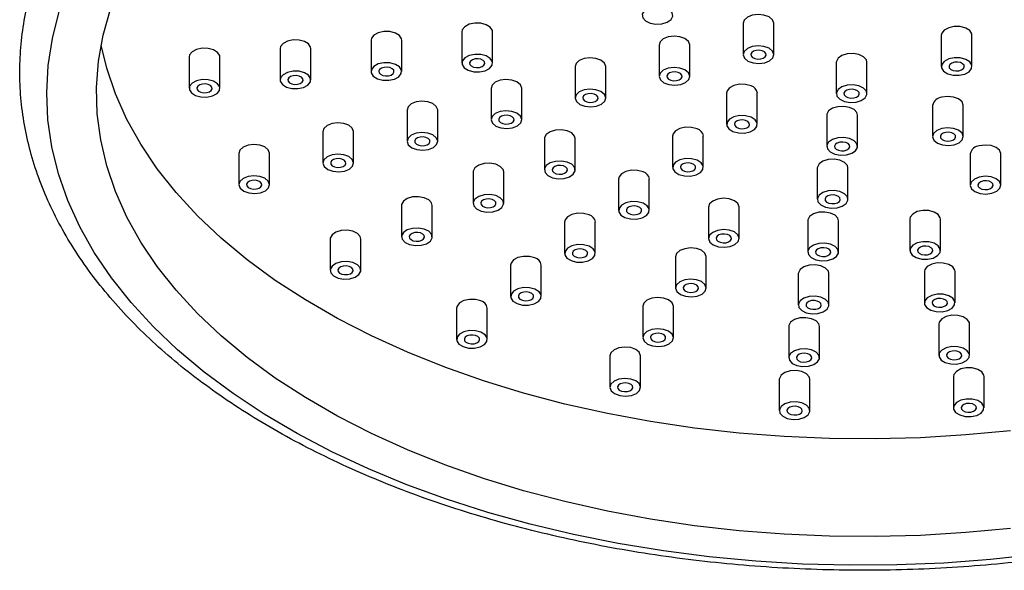
# Model space of a CAD drawing. Units: millimetres. Extents: x 3 to 4496, y 5 to 4495.
# Drawn here: x 1021 to 1149, y 1057 to 1129 of the extents above; entities that cross this region are included whole.
import ezdxf

# ---------------------------------------------------------------- set-up
doc = ezdxf.new("R2010")
doc.units = ezdxf.units.MM

msp = doc.modelspace()

# ---------------------------------------------------------------- linework, layer by layer
at = {"color": 7, "linetype": 'Continuous', "lineweight": 25}
for p, q in [((1078.68, 1127.23), (1078.68, 1123.14)), ((1082.68, 1123.14), (1082.68, 1127.23)), ((1115.34, 1128.34), (1115.34, 1124.26)), ((1119.34, 1124.26), (1119.34, 1128.34)), ((1066.83, 1126.13), (1066.83, 1122.05)), ((1070.83, 1122.05), (1070.83, 1126.13)), ((1141.18, 1126.79), (1141.18, 1122.71)), ((1145.18, 1122.71), (1145.18, 1126.79)), ((1054.98, 1125.04), (1054.98, 1120.96)), ((1058.98, 1120.96), (1058.98, 1125.04)), ((1104.39, 1125.51), (1104.39, 1121.43)), ((1108.39, 1121.43), (1108.39, 1125.51)), ((1043.13, 1123.95), (1043.13, 1119.87)), ((1047.13, 1119.87), (1047.13, 1123.95)), ((1127.49, 1123.26), (1127.49, 1119.17)), ((1131.49, 1119.17), (1131.49, 1123.26)), ((1093.43, 1122.69), (1093.43, 1118.6)), ((1097.43, 1118.6), (1097.43, 1122.69)), ((1082.47, 1119.86), (1082.47, 1115.78)), ((1086.47, 1115.78), (1086.47, 1119.86)), ((1113.19, 1119.25), (1113.19, 1115.17)), ((1117.19, 1115.17), (1117.19, 1119.25)), ((1071.52, 1117.03), (1071.52, 1112.95)), ((1075.52, 1112.95), (1075.52, 1117.03)), ((1140.05, 1117.64), (1140.05, 1113.56)), ((1144.05, 1113.56), (1144.05, 1117.64)), ((1126.25, 1116.37), (1126.25, 1112.28)), ((1130.25, 1112.28), (1130.25, 1116.37)), ((1060.56, 1114.21), (1060.56, 1110.13)), ((1064.56, 1110.13), (1064.56, 1114.21)), ((1089.44, 1113.31), (1089.44, 1109.23)), ((1093.44, 1109.23), (1093.44, 1113.31)), ((1106.15, 1113.64), (1106.15, 1109.56)), ((1110.15, 1109.56), (1110.15, 1113.64)), ((1049.6, 1111.38), (1049.6, 1107.3)), ((1053.6, 1107.3), (1053.6, 1111.38)), ((1144.95, 1111.31), (1144.95, 1107.23)), ((1148.95, 1107.23), (1148.95, 1111.31)), ((1125.01, 1109.48), (1125.01, 1105.39)), ((1129.01, 1105.39), (1129.01, 1109.48)), ((1080.13, 1108.95), (1080.13, 1104.86)), ((1084.13, 1104.86), (1084.13, 1108.95)), ((1099.11, 1108.03), (1099.11, 1103.95)), ((1103.11, 1103.95), (1103.11, 1108.03)), ((1070.81, 1104.58), (1070.81, 1100.5)), ((1074.81, 1100.5), (1074.81, 1104.58)), ((1110.82, 1104.37), (1110.82, 1100.29)), ((1114.82, 1100.29), (1114.82, 1104.37)), ((1137.08, 1102.8), (1137.08, 1098.71)), ((1141.08, 1098.71), (1141.08, 1102.8)), ((1092.07, 1102.42), (1092.07, 1098.34)), ((1096.07, 1098.34), (1096.07, 1102.42)), ((1123.77, 1102.59), (1123.77, 1098.5)), ((1127.77, 1098.5), (1127.77, 1102.59)), ((1061.5, 1100.21), (1061.5, 1096.13)), ((1065.5, 1096.13), (1065.5, 1100.21)), ((1106.54, 1097.9), (1106.54, 1093.82)), ((1110.54, 1093.82), (1110.54, 1097.9)), ((1085.03, 1096.81), (1085.03, 1092.73)), ((1089.03, 1092.73), (1089.03, 1096.81)), ((1122.53, 1095.7), (1122.53, 1091.61)), ((1126.53, 1091.61), (1126.53, 1095.7)), ((1138.97, 1095.96), (1138.97, 1091.87)), ((1142.97, 1091.87), (1142.97, 1095.96)), ((1077.99, 1091.2), (1077.99, 1087.12)), ((1081.99, 1087.12), (1081.99, 1091.2)), ((1102.25, 1091.43), (1102.25, 1087.35)), ((1106.25, 1087.35), (1106.25, 1091.43)), ((1121.29, 1088.8), (1121.29, 1084.72)), ((1125.29, 1084.72), (1125.29, 1088.8)), ((1140.86, 1089.12), (1140.86, 1085.03)), ((1144.86, 1085.03), (1144.86, 1089.12)), ((1097.96, 1084.96), (1097.96, 1080.88)), ((1101.96, 1080.88), (1101.96, 1084.96)), ((1142.76, 1082.27), (1142.76, 1078.19)), ((1146.76, 1078.19), (1146.76, 1082.27)), ((1120.05, 1081.91), (1120.05, 1077.83)), ((1124.05, 1077.83), (1124.05, 1081.91))]:
    msp.add_line(p, q, dxfattribs=at)
at = {"color": 7, "linetype": 'Continuous', "lineweight": 25, "flags": 128}
for points in [[(1153.61, 1059.05), (1147.58, 1058.4), (1141.49, 1057.95), (1135.37, 1057.7), (1129.23, 1057.66), (1123.1, 1057.82), (1116.99, 1058.19), (1110.93, 1058.76), (1104.94, 1059.52), (1099.04, 1060.49), (1093.24, 1061.65), (1087.56, 1063.01), (1082.04, 1064.55), (1076.67, 1066.27), (1071.48, 1068.16), (1066.5, 1070.23), (1061.72, 1072.45), (1057.18, 1074.84), (1052.88, 1077.37), (1048.84, 1080.04), (1045.08, 1082.83), (1041.6, 1085.75), (1038.42, 1088.78), (1035.54, 1091.91), (1032.98, 1095.14), (1030.75, 1098.44), (1028.85, 1101.81), (1027.29, 1105.23), (1026.08, 1108.71), (1025.21, 1112.22), (1024.7, 1115.75), (1024.54, 1119.29), (1024.73, 1122.83), (1025.28, 1126.36), (1026.17, 1129.87)], [(1150.21, 1062.47), (1144.36, 1061.92), (1138.47, 1061.56), (1132.55, 1061.41), (1126.62, 1061.46), (1120.71, 1061.71), (1114.84, 1062.17), (1109.02, 1062.82), (1103.28, 1063.67), (1097.64, 1064.72), (1092.11, 1065.96), (1086.72, 1067.38), (1081.49, 1068.99), (1076.43, 1070.77), (1071.57, 1072.72), (1066.91, 1074.84), (1062.47, 1077.11), (1058.28, 1079.53), (1054.35, 1082.08), (1050.68, 1084.77), (1047.29, 1087.58), (1044.2, 1090.5), (1041.42, 1093.52), (1038.95, 1096.63), (1036.8, 1099.82), (1034.98, 1103.08), (1033.5, 1106.39), (1032.37, 1109.75), (1031.58, 1113.14), (1031.14, 1116.55), (1031.05, 1119.97), (1031.31, 1123.39), (1031.92, 1126.79), (1032.88, 1130.17)], [(1102.19, 1129.52), (1102.26, 1129.07), (1102.63, 1128.67), (1103.23, 1128.38), (1103.97, 1128.25), (1104.75, 1128.29), (1105.44, 1128.5), (1105.94, 1128.85), (1106.17, 1129.28), (1106.1, 1129.73), (1105.73, 1130.12), (1105.13, 1130.41), (1104.39, 1130.54), (1103.61, 1130.5), (1102.92, 1130.29), (1102.42, 1129.95), (1102.19, 1129.52)], [(1119.17, 1128.81), (1118.72, 1129.18), (1118.06, 1129.42), (1117.29, 1129.49), (1116.53, 1129.39), (1115.89, 1129.13), (1115.47, 1128.75), (1115.34, 1128.34)], [(1119.34, 1128.34), (1119.34, 1128.37), (1119.17, 1128.81)], [(1070.83, 1126.13), (1070.8, 1126.32), (1070.53, 1126.74), (1070, 1127.07), (1069.29, 1127.26), (1068.51, 1127.27), (1067.78, 1127.12), (1067.21, 1126.81), (1066.88, 1126.4), (1066.83, 1126.13)], [(1082.68, 1127.23), (1082.65, 1127.41), (1082.38, 1127.83), (1081.85, 1128.16), (1081.14, 1128.35), (1080.36, 1128.37), (1079.63, 1128.21), (1079.06, 1127.9), (1078.73, 1127.49), (1078.68, 1127.23)], [(1141.56, 1127.47), (1141.24, 1127.06), (1141.18, 1126.79)], [(1145.18, 1126.79), (1145.16, 1126.97), (1144.89, 1127.39), (1144.36, 1127.72), (1143.65, 1127.91), (1142.87, 1127.93), (1142.14, 1127.77), (1141.56, 1127.47)], [(1058.98, 1125.04), (1058.95, 1125.22), (1058.68, 1125.65), (1058.15, 1125.98), (1057.44, 1126.16), (1056.66, 1126.18), (1055.93, 1126.03), (1055.36, 1125.72), (1055.03, 1125.31), (1054.98, 1125.04)], [(1108.21, 1125.98), (1107.76, 1126.35), (1107.1, 1126.59), (1106.33, 1126.67), (1105.57, 1126.57), (1104.93, 1126.31), (1104.52, 1125.92), (1104.39, 1125.51)], [(1108.39, 1125.51), (1108.38, 1125.54), (1108.21, 1125.98)], [(1150.21, 1075.21), (1144.36, 1074.66), (1138.47, 1074.3), (1132.55, 1074.15), (1126.62, 1074.2), (1120.71, 1074.45), (1114.84, 1074.9), (1109.02, 1075.56), (1103.28, 1076.41), (1097.64, 1077.46), (1092.11, 1078.69), (1086.72, 1080.12), (1081.49, 1081.72), (1076.43, 1083.51), (1071.57, 1085.46), (1066.91, 1087.58), (1062.47, 1089.85), (1058.28, 1092.26), (1054.35, 1094.82), (1050.68, 1097.51), (1047.29, 1100.32), (1044.2, 1103.24), (1041.42, 1106.26), (1038.95, 1109.37), (1036.8, 1112.56), (1034.98, 1115.81), (1033.5, 1119.13), (1032.37, 1122.48), (1031.65, 1125.5)], [(1047.13, 1123.95), (1047.1, 1124.13), (1046.83, 1124.55), (1046.3, 1124.88), (1045.59, 1125.07), (1044.81, 1125.09), (1044.08, 1124.93), (1043.51, 1124.63), (1043.18, 1124.22), (1043.13, 1123.95)], [(1115.52, 1123.78), (1115.97, 1123.42), (1116.63, 1123.18), (1117.4, 1123.1), (1118.16, 1123.2), (1118.79, 1123.46), (1119.21, 1123.84), (1119.34, 1124.29), (1119.17, 1124.73), (1118.72, 1125.09), (1118.06, 1125.33), (1117.29, 1125.41), (1116.53, 1125.31), (1115.89, 1125.05), (1115.47, 1124.67), (1115.34, 1124.22), (1115.52, 1123.78)], [(1117.24, 1123.68), (1117.63, 1123.7), (1117.97, 1123.81), (1118.22, 1123.98), (1118.34, 1124.2), (1118.3, 1124.42), (1118.12, 1124.62), (1117.82, 1124.76), (1117.44, 1124.83), (1117.06, 1124.81), (1116.71, 1124.7), (1116.46, 1124.53), (1116.35, 1124.31), (1116.38, 1124.09), (1116.57, 1123.89), (1116.87, 1123.75), (1117.24, 1123.68)], [(1078.7, 1122.96), (1078.97, 1122.54), (1079.5, 1122.21), (1080.21, 1122.02), (1080.99, 1122), (1081.72, 1122.16), (1082.29, 1122.47), (1082.62, 1122.88), (1082.65, 1123.33), (1082.38, 1123.75), (1081.85, 1124.08), (1081.14, 1124.27), (1080.36, 1124.28), (1079.63, 1124.13), (1079.06, 1123.82), (1078.73, 1123.41), (1078.7, 1122.96)], [(1080.57, 1122.57), (1080.96, 1122.59), (1081.31, 1122.7), (1081.55, 1122.87), (1081.67, 1123.08), (1081.63, 1123.31), (1081.45, 1123.51), (1081.15, 1123.65), (1080.78, 1123.72), (1080.39, 1123.7), (1080.04, 1123.59), (1079.8, 1123.42), (1079.68, 1123.2), (1079.72, 1122.98), (1079.9, 1122.78), (1080.2, 1122.64), (1080.57, 1122.57)], [(1097.26, 1123.16), (1096.8, 1123.52), (1096.14, 1123.76), (1095.37, 1123.84), (1094.61, 1123.74), (1093.98, 1123.48), (1093.56, 1123.1), (1093.43, 1122.69)], [(1129.69, 1124.41), (1128.92, 1124.36), (1128.23, 1124.15), (1127.73, 1123.81), (1127.5, 1123.38), (1127.49, 1123.26)], [(1131.49, 1123.26), (1131.41, 1123.59), (1131.04, 1123.98), (1130.44, 1124.27), (1129.69, 1124.41)], [(1144.8, 1122.03), (1145.13, 1122.44), (1145.16, 1122.89), (1144.89, 1123.31), (1144.36, 1123.64), (1143.65, 1123.83), (1142.87, 1123.85), (1142.14, 1123.69), (1141.56, 1123.38), (1141.24, 1122.97), (1141.21, 1122.52), (1141.48, 1122.1), (1142.01, 1121.77), (1142.72, 1121.58), (1143.5, 1121.57), (1144.23, 1121.72), (1144.8, 1122.03)], [(1143.08, 1122.13), (1143.47, 1122.15), (1143.81, 1122.26), (1144.06, 1122.43), (1144.18, 1122.65), (1144.14, 1122.87), (1143.96, 1123.07), (1143.66, 1123.21), (1143.29, 1123.28), (1142.9, 1123.26), (1142.55, 1123.15), (1142.3, 1122.98), (1142.19, 1122.77), (1142.22, 1122.54), (1142.41, 1122.34), (1142.71, 1122.2), (1143.08, 1122.13)], [(1055, 1120.78), (1055.27, 1120.35), (1055.8, 1120.02), (1056.51, 1119.84), (1057.29, 1119.82), (1058.02, 1119.98), (1058.59, 1120.28), (1058.92, 1120.69), (1058.95, 1121.14), (1058.68, 1121.56), (1058.15, 1121.89), (1057.44, 1122.08), (1056.66, 1122.1), (1055.93, 1121.94), (1055.36, 1121.64), (1055.03, 1121.23), (1055, 1120.78)], [(1066.85, 1121.87), (1067.12, 1121.45), (1067.65, 1121.12), (1068.36, 1120.93), (1069.14, 1120.91), (1069.87, 1121.07), (1070.44, 1121.37), (1070.77, 1121.78), (1070.8, 1122.23), (1070.53, 1122.66), (1070, 1122.99), (1069.29, 1123.17), (1068.51, 1123.19), (1067.78, 1123.04), (1067.21, 1122.73), (1066.88, 1122.32), (1066.85, 1121.87)], [(1068.72, 1121.48), (1069.11, 1121.5), (1069.46, 1121.6), (1069.7, 1121.78), (1069.82, 1121.99), (1069.78, 1122.22), (1069.6, 1122.42), (1069.3, 1122.56), (1068.93, 1122.63), (1068.54, 1122.6), (1068.19, 1122.5), (1067.95, 1122.33), (1067.83, 1122.11), (1067.87, 1121.89), (1068.05, 1121.69), (1068.35, 1121.54), (1068.72, 1121.48)], [(1097.43, 1122.69), (1097.43, 1122.72), (1097.26, 1123.16)], [(1104.56, 1120.96), (1105.01, 1120.59), (1105.67, 1120.35), (1106.44, 1120.28), (1107.2, 1120.38), (1107.84, 1120.64), (1108.25, 1121.02), (1108.38, 1121.46), (1108.21, 1121.9), (1107.76, 1122.27), (1107.1, 1122.51), (1106.33, 1122.58), (1105.57, 1122.48), (1104.93, 1122.22), (1104.52, 1121.84), (1104.39, 1121.4), (1104.56, 1120.96)], [(1106.28, 1120.86), (1106.67, 1120.88), (1107.02, 1120.98), (1107.26, 1121.15), (1107.38, 1121.37), (1107.34, 1121.59), (1107.16, 1121.79), (1106.86, 1121.94), (1106.49, 1122), (1106.1, 1121.98), (1105.75, 1121.88), (1105.51, 1121.7), (1105.39, 1121.49), (1105.43, 1121.26), (1105.61, 1121.07), (1105.91, 1120.92), (1106.28, 1120.86)], [(1043.15, 1119.68), (1043.42, 1119.26), (1043.95, 1118.93), (1044.66, 1118.74), (1045.44, 1118.73), (1046.17, 1118.88), (1046.75, 1119.19), (1047.07, 1119.6), (1047.1, 1120.05), (1046.83, 1120.47), (1046.3, 1120.8), (1045.59, 1120.99), (1044.81, 1121.01), (1044.08, 1120.85), (1043.51, 1120.54), (1043.18, 1120.13), (1043.15, 1119.68)], [(1056.87, 1120.38), (1057.26, 1120.41), (1057.61, 1120.51), (1057.85, 1120.68), (1057.97, 1120.9), (1057.93, 1121.12), (1057.75, 1121.32), (1057.45, 1121.47), (1057.08, 1121.53), (1056.69, 1121.51), (1056.35, 1121.41), (1056.1, 1121.23), (1055.98, 1121.02), (1056.02, 1120.79), (1056.2, 1120.6), (1056.5, 1120.45), (1056.87, 1120.38)], [(1086.3, 1120.33), (1085.85, 1120.7), (1085.19, 1120.94), (1084.42, 1121.01), (1083.66, 1120.91), (1083.02, 1120.65), (1082.6, 1120.27), (1082.47, 1119.86)], [(1045.02, 1119.29), (1045.41, 1119.31), (1045.76, 1119.42), (1046, 1119.59), (1046.12, 1119.81), (1046.08, 1120.03), (1045.9, 1120.23), (1045.6, 1120.37), (1045.23, 1120.44), (1044.84, 1120.42), (1044.5, 1120.31), (1044.25, 1120.14), (1044.13, 1119.93), (1044.17, 1119.7), (1044.35, 1119.5), (1044.65, 1119.36), (1045.02, 1119.29)], [(1086.47, 1119.86), (1086.47, 1119.89), (1086.3, 1120.33)], [(1093.6, 1118.13), (1094.05, 1117.76), (1094.71, 1117.53), (1095.48, 1117.45), (1096.24, 1117.55), (1096.88, 1117.81), (1097.3, 1118.19), (1097.43, 1118.64), (1097.26, 1119.07), (1096.8, 1119.44), (1096.14, 1119.68), (1095.37, 1119.76), (1094.61, 1119.66), (1093.98, 1119.4), (1093.56, 1119.02), (1093.43, 1118.57), (1093.6, 1118.13)], [(1116.37, 1120.18), (1115.66, 1120.37), (1114.88, 1120.39), (1114.15, 1120.23), (1113.58, 1119.93), (1113.25, 1119.52), (1113.19, 1119.25)], [(1129.28, 1118.03), (1130.06, 1118.07), (1130.75, 1118.28), (1131.25, 1118.62), (1131.48, 1119.06), (1131.41, 1119.5), (1131.04, 1119.9), (1130.44, 1120.19), (1129.69, 1120.32), (1128.92, 1120.28), (1128.23, 1120.07), (1127.73, 1119.72), (1127.5, 1119.29), (1127.57, 1118.84), (1127.94, 1118.45), (1128.54, 1118.16), (1129.28, 1118.03)], [(1129.38, 1118.6), (1129.77, 1118.62), (1130.12, 1118.73), (1130.37, 1118.9), (1130.48, 1119.11), (1130.45, 1119.34), (1130.26, 1119.54), (1129.96, 1119.68), (1129.59, 1119.75), (1129.2, 1119.73), (1128.86, 1119.62), (1128.61, 1119.45), (1128.49, 1119.23), (1128.53, 1119.01), (1128.71, 1118.81), (1129.01, 1118.67), (1129.38, 1118.6)], [(1075.34, 1117.51), (1074.89, 1117.87), (1074.23, 1118.11), (1073.46, 1118.19), (1072.7, 1118.09), (1072.06, 1117.83), (1071.65, 1117.45), (1071.52, 1117.03)], [(1095.33, 1118.03), (1095.71, 1118.05), (1096.06, 1118.16), (1096.31, 1118.33), (1096.42, 1118.54), (1096.39, 1118.77), (1096.21, 1118.97), (1095.91, 1119.11), (1095.53, 1119.18), (1095.14, 1119.16), (1094.8, 1119.05), (1094.55, 1118.88), (1094.43, 1118.66), (1094.47, 1118.44), (1094.65, 1118.24), (1094.95, 1118.1), (1095.33, 1118.03)], [(1144.05, 1117.64), (1144.05, 1117.67), (1143.88, 1118.11), (1143.43, 1118.48), (1142.76, 1118.72), (1142, 1118.79), (1141.23, 1118.69)], [(1075.52, 1117.03), (1075.52, 1117.07), (1075.34, 1117.51)], [(1082.65, 1115.31), (1083.1, 1114.94), (1083.76, 1114.7), (1084.53, 1114.62), (1085.29, 1114.72), (1085.93, 1114.98), (1086.34, 1115.37), (1086.47, 1115.81), (1086.3, 1116.25), (1085.85, 1116.62), (1085.19, 1116.86), (1084.42, 1116.93), (1083.66, 1116.83), (1083.02, 1116.57), (1082.6, 1116.19), (1082.47, 1115.75), (1082.65, 1115.31)], [(1128.46, 1117.51), (1127.68, 1117.47), (1126.99, 1117.26), (1126.49, 1116.92), (1126.26, 1116.49), (1126.25, 1116.37)], [(1130.25, 1116.37), (1130.17, 1116.7), (1129.8, 1117.09), (1129.2, 1117.38), (1128.46, 1117.51)], [(1084.37, 1115.2), (1084.76, 1115.22), (1085.1, 1115.33), (1085.35, 1115.5), (1085.47, 1115.72), (1085.43, 1115.94), (1085.25, 1116.14), (1084.95, 1116.29), (1084.58, 1116.35), (1084.19, 1116.33), (1083.84, 1116.23), (1083.59, 1116.05), (1083.48, 1115.84), (1083.51, 1115.61), (1083.7, 1115.41), (1084, 1115.27), (1084.37, 1115.2)], [(1114.02, 1114.23), (1114.73, 1114.04), (1115.51, 1114.03), (1116.24, 1114.18), (1116.81, 1114.49), (1117.14, 1114.9), (1117.17, 1115.35), (1116.9, 1115.77), (1116.37, 1116.1), (1115.66, 1116.29), (1114.88, 1116.31), (1114.15, 1116.15), (1113.58, 1115.84), (1113.25, 1115.43), (1113.22, 1114.98), (1113.49, 1114.56), (1114.02, 1114.23)], [(1115.09, 1114.59), (1115.48, 1114.61), (1115.83, 1114.72), (1116.07, 1114.89), (1116.19, 1115.11), (1116.15, 1115.33), (1115.97, 1115.53), (1115.67, 1115.67), (1115.3, 1115.74), (1114.91, 1115.72), (1114.56, 1115.61), (1114.32, 1115.44), (1114.2, 1115.23), (1114.24, 1115), (1114.42, 1114.8), (1114.72, 1114.66), (1115.09, 1114.59)], [(1064.39, 1114.68), (1063.94, 1115.05), (1063.27, 1115.29), (1062.51, 1115.36), (1061.74, 1115.26), (1061.11, 1115), (1060.69, 1114.62), (1060.56, 1114.21)], [(1064.56, 1114.21), (1064.56, 1114.24), (1064.39, 1114.68)], [(1093, 1114.04), (1092.4, 1114.33), (1091.65, 1114.46), (1090.87, 1114.42), (1090.18, 1114.21), (1089.68, 1113.86), (1089.45, 1113.43), (1089.44, 1113.31)], [(1109.33, 1114.57), (1108.62, 1114.76), (1107.84, 1114.78), (1107.11, 1114.62), (1106.53, 1114.32), (1106.21, 1113.91), (1106.15, 1113.64)], [(1142.87, 1112.5), (1143.5, 1112.76), (1143.92, 1113.14), (1144.05, 1113.59), (1143.88, 1114.03), (1143.43, 1114.39), (1142.76, 1114.63), (1142, 1114.71), (1141.23, 1114.61), (1140.6, 1114.35), (1140.18, 1113.97), (1140.05, 1113.52), (1140.22, 1113.09), (1140.68, 1112.72), (1141.34, 1112.48), (1142.11, 1112.4), (1142.87, 1112.5)], [(1071.69, 1112.48), (1072.14, 1112.11), (1072.8, 1111.87), (1073.57, 1111.8), (1074.33, 1111.9), (1074.97, 1112.16), (1075.38, 1112.54), (1075.52, 1112.98), (1075.34, 1113.42), (1074.89, 1113.79), (1074.23, 1114.03), (1073.46, 1114.11), (1072.7, 1114.01), (1072.06, 1113.75), (1071.65, 1113.36), (1071.52, 1112.92), (1071.69, 1112.48)], [(1073.41, 1112.38), (1073.8, 1112.4), (1074.15, 1112.5), (1074.4, 1112.68), (1074.51, 1112.89), (1074.48, 1113.12), (1074.29, 1113.32), (1073.99, 1113.46), (1073.62, 1113.53), (1073.23, 1113.51), (1072.89, 1113.4), (1072.64, 1113.23), (1072.52, 1113.01), (1072.56, 1112.79), (1072.74, 1112.59), (1073.04, 1112.44), (1073.41, 1112.38)], [(1093.44, 1113.31), (1093.36, 1113.64), (1093, 1114.04)], [(1128.04, 1111.14), (1128.82, 1111.18), (1129.51, 1111.39), (1130.01, 1111.73), (1130.24, 1112.16), (1130.17, 1112.61), (1129.8, 1113.01), (1129.2, 1113.3), (1128.46, 1113.43), (1127.68, 1113.39), (1126.99, 1113.18), (1126.49, 1112.83), (1126.26, 1112.4), (1126.33, 1111.95), (1126.7, 1111.56), (1127.3, 1111.27), (1128.04, 1111.14)], [(1141.95, 1112.98), (1142.34, 1113), (1142.68, 1113.11), (1142.93, 1113.28), (1143.05, 1113.5), (1143.01, 1113.72), (1142.83, 1113.92), (1142.53, 1114.06), (1142.15, 1114.13), (1141.77, 1114.11), (1141.42, 1114), (1141.17, 1113.83), (1141.06, 1113.62), (1141.09, 1113.39), (1141.27, 1113.19), (1141.57, 1113.05), (1141.95, 1112.98)], [(1053.43, 1111.85), (1052.98, 1112.22), (1052.32, 1112.46), (1051.55, 1112.54), (1050.79, 1112.44), (1050.15, 1112.18), (1049.74, 1111.8), (1049.6, 1111.38)], [(1053.6, 1111.38), (1053.6, 1111.41), (1053.43, 1111.85)], [(1128.15, 1111.71), (1128.53, 1111.73), (1128.88, 1111.84), (1129.13, 1112.01), (1129.24, 1112.22), (1129.21, 1112.45), (1129.03, 1112.65), (1128.73, 1112.79), (1128.35, 1112.86), (1127.96, 1112.84), (1127.62, 1112.73), (1127.37, 1112.56), (1127.25, 1112.34), (1127.29, 1112.12), (1127.47, 1111.92), (1127.77, 1111.78), (1128.15, 1111.71)], [(1148.95, 1111.31), (1148.94, 1111.35), (1148.77, 1111.79), (1148.32, 1112.15), (1147.66, 1112.39), (1146.89, 1112.47), (1146.13, 1112.37)], [(1060.73, 1109.66), (1061.19, 1109.29), (1061.85, 1109.05), (1062.62, 1108.97), (1063.38, 1109.07), (1064.01, 1109.33), (1064.43, 1109.71), (1064.56, 1110.16), (1064.39, 1110.6), (1063.94, 1110.96), (1063.27, 1111.2), (1062.51, 1111.28), (1061.74, 1111.18), (1061.11, 1110.92), (1060.69, 1110.54), (1060.56, 1110.09), (1060.73, 1109.66)], [(1062.46, 1109.55), (1062.85, 1109.57), (1063.19, 1109.68), (1063.44, 1109.85), (1063.55, 1110.07), (1063.52, 1110.29), (1063.34, 1110.49), (1063.04, 1110.63), (1062.66, 1110.7), (1062.28, 1110.68), (1061.93, 1110.57), (1061.68, 1110.4), (1061.57, 1110.19), (1061.6, 1109.96), (1061.78, 1109.76), (1062.08, 1109.62), (1062.46, 1109.55)], [(1106.98, 1108.62), (1107.69, 1108.43), (1108.47, 1108.42), (1109.2, 1108.57), (1109.77, 1108.88), (1110.1, 1109.29), (1110.13, 1109.74), (1109.86, 1110.16), (1109.33, 1110.49), (1108.62, 1110.68), (1107.84, 1110.7), (1107.11, 1110.54), (1106.53, 1110.23), (1106.21, 1109.82), (1106.18, 1109.37), (1106.45, 1108.95), (1106.98, 1108.62)], [(1127.22, 1110.62), (1126.44, 1110.58), (1125.75, 1110.37), (1125.25, 1110.03), (1125.02, 1109.6), (1125.01, 1109.48)], [(1129.01, 1109.48), (1128.93, 1109.81), (1128.56, 1110.2), (1127.96, 1110.49), (1127.22, 1110.62)], [(1083.68, 1109.67), (1083.08, 1109.96), (1082.33, 1110.09), (1081.56, 1110.05), (1080.87, 1109.84), (1080.37, 1109.5), (1080.14, 1109.06), (1080.13, 1108.95)], [(1084.13, 1108.95), (1084.04, 1109.28), (1083.68, 1109.67)], [(1089.89, 1108.5), (1090.49, 1108.21), (1091.24, 1108.08), (1092.01, 1108.12), (1092.7, 1108.33), (1093.2, 1108.68), (1093.43, 1109.11), (1093.36, 1109.56), (1093, 1109.96), (1092.4, 1110.24), (1091.65, 1110.38), (1090.87, 1110.34), (1090.18, 1110.13), (1089.68, 1109.78), (1089.45, 1109.35), (1089.53, 1108.9), (1089.89, 1108.5)], [(1091.34, 1108.66), (1091.73, 1108.68), (1092.07, 1108.78), (1092.32, 1108.95), (1092.44, 1109.17), (1092.4, 1109.39), (1092.22, 1109.59), (1091.92, 1109.74), (1091.55, 1109.8), (1091.16, 1109.78), (1090.81, 1109.68), (1090.56, 1109.5), (1090.45, 1109.29), (1090.49, 1109.06), (1090.67, 1108.87), (1090.97, 1108.72), (1091.34, 1108.66)], [(1102.29, 1108.96), (1101.58, 1109.15), (1100.8, 1109.17), (1100.07, 1109.01), (1099.49, 1108.71), (1099.17, 1108.3), (1099.11, 1108.03)], [(1108.05, 1108.98), (1108.44, 1109), (1108.78, 1109.11), (1109.03, 1109.28), (1109.15, 1109.5), (1109.11, 1109.72), (1108.93, 1109.92), (1108.63, 1110.06), (1108.26, 1110.13), (1107.87, 1110.11), (1107.52, 1110), (1107.27, 1109.83), (1107.16, 1109.62), (1107.2, 1109.39), (1107.38, 1109.19), (1107.68, 1109.05), (1108.05, 1108.98)], [(1049.78, 1106.83), (1050.23, 1106.46), (1050.89, 1106.22), (1051.66, 1106.15), (1052.42, 1106.25), (1053.06, 1106.51), (1053.47, 1106.89), (1053.6, 1107.33), (1053.43, 1107.77), (1052.98, 1108.14), (1052.32, 1108.38), (1051.55, 1108.45), (1050.79, 1108.35), (1050.15, 1108.09), (1049.74, 1107.71), (1049.6, 1107.27), (1049.78, 1106.83)], [(1051.5, 1106.73), (1051.89, 1106.75), (1052.23, 1106.85), (1052.48, 1107.03), (1052.6, 1107.24), (1052.56, 1107.46), (1052.38, 1107.66), (1052.08, 1107.81), (1051.71, 1107.87), (1051.32, 1107.85), (1050.97, 1107.75), (1050.72, 1107.58), (1050.61, 1107.36), (1050.65, 1107.14), (1050.83, 1106.94), (1051.13, 1106.79), (1051.5, 1106.73)], [(1147.76, 1106.18), (1148.4, 1106.44), (1148.81, 1106.82), (1148.94, 1107.26), (1148.77, 1107.7), (1148.32, 1108.07), (1147.66, 1108.31), (1146.89, 1108.39), (1146.13, 1108.29), (1145.49, 1108.03), (1145.08, 1107.64), (1144.95, 1107.2), (1145.12, 1106.76), (1145.57, 1106.39), (1146.23, 1106.15), (1147, 1106.08), (1147.76, 1106.18)], [(1146.84, 1106.66), (1147.23, 1106.68), (1147.58, 1106.78), (1147.82, 1106.96), (1147.94, 1107.17), (1147.9, 1107.4), (1147.72, 1107.6), (1147.42, 1107.74), (1147.05, 1107.81), (1146.66, 1107.78), (1146.32, 1107.68), (1146.07, 1107.51), (1145.95, 1107.29), (1145.99, 1107.07), (1146.17, 1106.87), (1146.47, 1106.72), (1146.84, 1106.66)], [(1074.36, 1105.31), (1073.76, 1105.59), (1073.02, 1105.73), (1072.24, 1105.69), (1071.55, 1105.48), (1071.05, 1105.13), (1070.82, 1104.7), (1070.81, 1104.58)], [(1074.81, 1104.58), (1074.73, 1104.91), (1074.36, 1105.31)], [(1080.58, 1104.14), (1081.18, 1103.85), (1081.92, 1103.71), (1082.7, 1103.76), (1083.39, 1103.97), (1083.89, 1104.31), (1084.12, 1104.74), (1084.04, 1105.19), (1083.68, 1105.59), (1083.08, 1105.88), (1082.33, 1106.01), (1081.56, 1105.97), (1080.87, 1105.76), (1080.37, 1105.41), (1080.14, 1104.98), (1080.21, 1104.53), (1080.58, 1104.14)], [(1082.02, 1104.29), (1082.41, 1104.31), (1082.76, 1104.41), (1083.01, 1104.59), (1083.12, 1104.8), (1083.09, 1105.03), (1082.9, 1105.23), (1082.6, 1105.37), (1082.23, 1105.44), (1081.84, 1105.42), (1081.5, 1105.31), (1081.25, 1105.14), (1081.13, 1104.92), (1081.17, 1104.7), (1081.35, 1104.5), (1081.65, 1104.36), (1082.02, 1104.29)], [(1113.54, 1105.45), (1112.77, 1105.52), (1112.01, 1105.42), (1111.37, 1105.16), (1110.95, 1104.78), (1110.82, 1104.37)], [(1114.82, 1104.37), (1114.82, 1104.4), (1114.65, 1104.84), (1114.2, 1105.21), (1113.54, 1105.45)], [(1126.8, 1104.25), (1127.58, 1104.29), (1128.27, 1104.5), (1128.77, 1104.84), (1129, 1105.27), (1128.93, 1105.72), (1128.56, 1106.12), (1127.96, 1106.41), (1127.22, 1106.54), (1126.44, 1106.5), (1125.75, 1106.29), (1125.25, 1105.94), (1125.02, 1105.51), (1125.09, 1105.06), (1125.46, 1104.67), (1126.06, 1104.38), (1126.8, 1104.25)], [(1126.91, 1104.82), (1127.3, 1104.84), (1127.64, 1104.95), (1127.89, 1105.12), (1128, 1105.33), (1127.97, 1105.56), (1127.79, 1105.76), (1127.49, 1105.9), (1127.11, 1105.97), (1126.72, 1105.95), (1126.38, 1105.84), (1126.13, 1105.67), (1126.02, 1105.45), (1126.05, 1105.23), (1126.23, 1105.03), (1126.53, 1104.89), (1126.91, 1104.82)], [(1099.94, 1103.01), (1100.65, 1102.82), (1101.43, 1102.81), (1102.16, 1102.96), (1102.73, 1103.27), (1103.06, 1103.68), (1103.09, 1104.13), (1102.82, 1104.55), (1102.29, 1104.88), (1101.58, 1105.07), (1100.8, 1105.09), (1100.07, 1104.93), (1099.49, 1104.62), (1099.17, 1104.21), (1099.14, 1103.76), (1099.41, 1103.34), (1099.94, 1103.01)], [(1101.01, 1103.37), (1101.4, 1103.39), (1101.74, 1103.5), (1101.99, 1103.67), (1102.11, 1103.89), (1102.07, 1104.11), (1101.89, 1104.31), (1101.59, 1104.45), (1101.22, 1104.52), (1100.83, 1104.5), (1100.48, 1104.39), (1100.23, 1104.22), (1100.12, 1104.01), (1100.15, 1103.78), (1100.34, 1103.58), (1100.64, 1103.44), (1101.01, 1103.37)], [(1095.25, 1103.35), (1094.54, 1103.54), (1093.76, 1103.56), (1093.02, 1103.4), (1092.45, 1103.1), (1092.13, 1102.69), (1092.07, 1102.42)], [(1125.98, 1103.73), (1125.2, 1103.69), (1124.51, 1103.48), (1124.01, 1103.14), (1123.78, 1102.7), (1123.77, 1102.59)], [(1127.77, 1102.59), (1127.69, 1102.92), (1127.32, 1103.31), (1126.72, 1103.6), (1125.98, 1103.73)], [(1138.76, 1103.94), (1138.03, 1103.78), (1137.46, 1103.47), (1137.13, 1103.06), (1137.08, 1102.8)], [(1141.08, 1102.8), (1141.05, 1102.98), (1140.78, 1103.4), (1140.25, 1103.73), (1139.54, 1103.92), (1138.76, 1103.94)], [(1071.26, 1099.77), (1071.86, 1099.48), (1072.61, 1099.35), (1073.38, 1099.39), (1074.07, 1099.6), (1074.57, 1099.95), (1074.8, 1100.38), (1074.73, 1100.83), (1074.36, 1101.22), (1073.76, 1101.51), (1073.02, 1101.64), (1072.24, 1101.6), (1071.55, 1101.39), (1071.05, 1101.05), (1070.82, 1100.62), (1070.89, 1100.17), (1071.26, 1099.77)], [(1112.11, 1099.21), (1112.88, 1099.13), (1113.64, 1099.23), (1114.27, 1099.49), (1114.69, 1099.88), (1114.82, 1100.32), (1114.65, 1100.76), (1114.2, 1101.13), (1113.54, 1101.37), (1112.77, 1101.44), (1112.01, 1101.34), (1111.37, 1101.08), (1110.95, 1100.7), (1110.82, 1100.26), (1111, 1099.82), (1111.45, 1099.45), (1112.11, 1099.21)], [(1065.05, 1100.94), (1064.45, 1101.23), (1063.7, 1101.36), (1062.93, 1101.32), (1062.24, 1101.11), (1061.74, 1100.76), (1061.51, 1100.33), (1061.5, 1100.21)], [(1065.5, 1100.21), (1065.41, 1100.54), (1065.05, 1100.94)], [(1072.71, 1099.92), (1073.1, 1099.94), (1073.44, 1100.05), (1073.69, 1100.22), (1073.81, 1100.44), (1073.77, 1100.66), (1073.59, 1100.86), (1073.29, 1101), (1072.92, 1101.07), (1072.53, 1101.05), (1072.18, 1100.94), (1071.93, 1100.77), (1071.82, 1100.56), (1071.85, 1100.33), (1072.04, 1100.13), (1072.34, 1099.99), (1072.71, 1099.92)], [(1112.72, 1099.71), (1113.11, 1099.73), (1113.45, 1099.84), (1113.7, 1100.01), (1113.82, 1100.23), (1113.78, 1100.45), (1113.6, 1100.65), (1113.3, 1100.8), (1112.92, 1100.86), (1112.54, 1100.84), (1112.19, 1100.74), (1111.94, 1100.56), (1111.83, 1100.35), (1111.86, 1100.12), (1112.05, 1099.92), (1112.35, 1099.78), (1112.72, 1099.71)], [(1092.9, 1097.4), (1093.61, 1097.21), (1094.39, 1097.2), (1095.12, 1097.35), (1095.69, 1097.66), (1096.02, 1098.07), (1096.05, 1098.52), (1095.78, 1098.94), (1095.25, 1099.27), (1094.54, 1099.46), (1093.76, 1099.48), (1093.02, 1099.32), (1092.45, 1099.01), (1092.13, 1098.6), (1092.1, 1098.15), (1092.37, 1097.73), (1092.9, 1097.4)], [(1093.97, 1097.76), (1094.36, 1097.78), (1094.7, 1097.89), (1094.95, 1098.06), (1095.07, 1098.28), (1095.03, 1098.5), (1094.85, 1098.7), (1094.55, 1098.84), (1094.18, 1098.91), (1093.79, 1098.89), (1093.44, 1098.78), (1093.19, 1098.61), (1093.08, 1098.4), (1093.11, 1098.17), (1093.3, 1097.97), (1093.6, 1097.83), (1093.97, 1097.76)], [(1109.25, 1098.98), (1108.48, 1099.05), (1107.72, 1098.95), (1107.08, 1098.69), (1106.67, 1098.31), (1106.54, 1097.9)], [(1110.54, 1097.9), (1110.53, 1097.93), (1110.36, 1098.37), (1109.91, 1098.74), (1109.25, 1098.98)], [(1125.56, 1097.35), (1126.34, 1097.4), (1127.03, 1097.61), (1127.53, 1097.95), (1127.76, 1098.38), (1127.69, 1098.83), (1127.32, 1099.23), (1126.72, 1099.52), (1125.98, 1099.65), (1125.2, 1099.61), (1124.51, 1099.4), (1124.01, 1099.05), (1123.78, 1098.62), (1123.85, 1098.17), (1124.22, 1097.78), (1124.82, 1097.49), (1125.56, 1097.35)], [(1125.67, 1097.93), (1126.06, 1097.95), (1126.4, 1098.05), (1126.65, 1098.23), (1126.77, 1098.44), (1126.73, 1098.67), (1126.55, 1098.87), (1126.25, 1099.01), (1125.87, 1099.08), (1125.49, 1099.06), (1125.14, 1098.95), (1124.89, 1098.78), (1124.78, 1098.56), (1124.81, 1098.34), (1124.99, 1098.14), (1125.3, 1098), (1125.67, 1097.93)], [(1139.4, 1097.57), (1140.13, 1097.73), (1140.7, 1098.04), (1141.03, 1098.45), (1141.05, 1098.9), (1140.78, 1099.32), (1140.25, 1099.65), (1139.54, 1099.84), (1138.76, 1099.85), (1138.03, 1099.7), (1137.46, 1099.39), (1137.13, 1098.98), (1137.1, 1098.53), (1137.38, 1098.11), (1137.91, 1097.78), (1138.62, 1097.59), (1139.4, 1097.57)], [(1138.98, 1098.14), (1139.37, 1098.16), (1139.71, 1098.27), (1139.96, 1098.44), (1140.07, 1098.65), (1140.04, 1098.88), (1139.86, 1099.08), (1139.56, 1099.22), (1139.18, 1099.29), (1138.79, 1099.27), (1138.45, 1099.16), (1138.2, 1098.99), (1138.09, 1098.77), (1138.12, 1098.55), (1138.3, 1098.35), (1138.6, 1098.21), (1138.98, 1098.14)], [(1088.2, 1097.74), (1087.5, 1097.93), (1086.72, 1097.95), (1085.98, 1097.79), (1085.41, 1097.49), (1085.09, 1097.08), (1085.03, 1096.81)], [(1061.94, 1095.4), (1062.54, 1095.11), (1063.29, 1094.98), (1064.07, 1095.02), (1064.76, 1095.23), (1065.25, 1095.58), (1065.49, 1096.01), (1065.41, 1096.46), (1065.05, 1096.86), (1064.45, 1097.15), (1063.7, 1097.28), (1062.93, 1097.24), (1062.24, 1097.03), (1061.74, 1096.68), (1061.51, 1096.25), (1061.58, 1095.8), (1061.94, 1095.4)], [(1063.39, 1095.56), (1063.78, 1095.58), (1064.13, 1095.68), (1064.38, 1095.86), (1064.49, 1096.07), (1064.45, 1096.29), (1064.27, 1096.49), (1063.97, 1096.64), (1063.6, 1096.7), (1063.21, 1096.68), (1062.87, 1096.58), (1062.62, 1096.4), (1062.5, 1096.19), (1062.54, 1095.97), (1062.72, 1095.77), (1063.02, 1095.62), (1063.39, 1095.56)], [(1124.74, 1096.84), (1123.96, 1096.8), (1123.27, 1096.59), (1122.77, 1096.24), (1122.54, 1095.81), (1122.53, 1095.7)], [(1126.53, 1095.7), (1126.45, 1096.02), (1126.08, 1096.42), (1125.48, 1096.71), (1124.74, 1096.84)], [(1140.66, 1097.1), (1139.93, 1096.94), (1139.35, 1096.63), (1139.03, 1096.22), (1138.97, 1095.96)], [(1142.97, 1095.96), (1142.95, 1096.14), (1142.68, 1096.56), (1142.15, 1096.89), (1141.44, 1097.08), (1140.66, 1097.1)], [(1085.86, 1091.79), (1086.57, 1091.6), (1087.35, 1091.59), (1088.08, 1091.74), (1088.65, 1092.05), (1088.98, 1092.46), (1089.01, 1092.91), (1088.74, 1093.33), (1088.2, 1093.66), (1087.5, 1093.85), (1086.72, 1093.87), (1085.98, 1093.71), (1085.41, 1093.4), (1085.09, 1092.99), (1085.06, 1092.54), (1085.33, 1092.12), (1085.86, 1091.79)], [(1107.82, 1092.74), (1108.59, 1092.66), (1109.35, 1092.76), (1109.99, 1093.02), (1110.4, 1093.4), (1110.53, 1093.85), (1110.36, 1094.29), (1109.91, 1094.66), (1109.25, 1094.9), (1108.48, 1094.97), (1107.72, 1094.87), (1107.08, 1094.61), (1106.67, 1094.23), (1106.54, 1093.79), (1106.71, 1093.35), (1107.16, 1092.98), (1107.82, 1092.74)], [(1108.43, 1093.24), (1108.82, 1093.26), (1109.17, 1093.37), (1109.41, 1093.54), (1109.53, 1093.76), (1109.49, 1093.98), (1109.31, 1094.18), (1109.01, 1094.32), (1108.64, 1094.39), (1108.25, 1094.37), (1107.91, 1094.27), (1107.66, 1094.09), (1107.54, 1093.88), (1107.58, 1093.65), (1107.76, 1093.45), (1108.06, 1093.31), (1108.43, 1093.24)], [(1086.93, 1092.15), (1087.32, 1092.17), (1087.66, 1092.28), (1087.91, 1092.45), (1088.03, 1092.67), (1087.99, 1092.89), (1087.81, 1093.09), (1087.51, 1093.23), (1087.13, 1093.3), (1086.75, 1093.28), (1086.4, 1093.18), (1086.15, 1093), (1086.04, 1092.79), (1086.07, 1092.56), (1086.25, 1092.36), (1086.56, 1092.22), (1086.93, 1092.15)], [(1104.96, 1092.51), (1104.19, 1092.58), (1103.43, 1092.48), (1102.8, 1092.22), (1102.38, 1091.84), (1102.25, 1091.43)], [(1106.25, 1091.43), (1106.25, 1091.46), (1106.08, 1091.9), (1105.62, 1092.27), (1104.96, 1092.51)], [(1124.33, 1090.46), (1125.1, 1090.51), (1125.79, 1090.72), (1126.29, 1091.06), (1126.52, 1091.49), (1126.45, 1091.94), (1126.08, 1092.34), (1125.48, 1092.63), (1124.74, 1092.76), (1123.96, 1092.72), (1123.27, 1092.51), (1122.77, 1092.16), (1122.54, 1091.73), (1122.62, 1091.28), (1122.98, 1090.88), (1123.58, 1090.6), (1124.33, 1090.46)], [(1141.29, 1090.73), (1142.02, 1090.89), (1142.59, 1091.2), (1142.92, 1091.61), (1142.95, 1092.06), (1142.68, 1092.48), (1142.15, 1092.81), (1141.44, 1093), (1140.66, 1093.01), (1139.93, 1092.86), (1139.35, 1092.55), (1139.03, 1092.14), (1139, 1091.69), (1139.27, 1091.27), (1139.8, 1090.94), (1140.51, 1090.75), (1141.29, 1090.73)], [(1140.87, 1091.3), (1141.26, 1091.32), (1141.6, 1091.43), (1141.85, 1091.6), (1141.97, 1091.81), (1141.93, 1092.04), (1141.75, 1092.24), (1141.45, 1092.38), (1141.08, 1092.45), (1140.69, 1092.43), (1140.34, 1092.32), (1140.09, 1092.15), (1139.98, 1091.93), (1140.01, 1091.71), (1140.2, 1091.51), (1140.5, 1091.37), (1140.87, 1091.3)], [(1081.16, 1092.13), (1080.45, 1092.32), (1079.67, 1092.34), (1078.94, 1092.18), (1078.37, 1091.88), (1078.04, 1091.47), (1077.99, 1091.2)], [(1124.43, 1091.04), (1124.82, 1091.06), (1125.16, 1091.16), (1125.41, 1091.34), (1125.53, 1091.55), (1125.49, 1091.78), (1125.31, 1091.98), (1125.01, 1092.12), (1124.64, 1092.19), (1124.25, 1092.17), (1123.9, 1092.06), (1123.65, 1091.89), (1123.54, 1091.67), (1123.57, 1091.45), (1123.76, 1091.25), (1124.06, 1091.1), (1124.43, 1091.04)], [(1123.5, 1089.95), (1122.72, 1089.91), (1122.03, 1089.7), (1121.53, 1089.35), (1121.3, 1088.92), (1121.29, 1088.8)], [(1125.29, 1088.8), (1125.21, 1089.13), (1124.85, 1089.53), (1124.25, 1089.82), (1123.5, 1089.95)], [(1142.55, 1090.26), (1141.82, 1090.1), (1141.25, 1089.79), (1140.92, 1089.38), (1140.86, 1089.12)], [(1144.86, 1089.12), (1144.84, 1089.3), (1144.57, 1089.72), (1144.04, 1090.05), (1143.33, 1090.24), (1142.55, 1090.26)], [(1078.82, 1086.18), (1079.53, 1085.99), (1080.31, 1085.98), (1081.04, 1086.13), (1081.61, 1086.44), (1081.94, 1086.85), (1081.97, 1087.3), (1081.69, 1087.72), (1081.16, 1088.05), (1080.45, 1088.24), (1079.67, 1088.26), (1078.94, 1088.1), (1078.37, 1087.79), (1078.04, 1087.39), (1078.02, 1086.94), (1078.29, 1086.51), (1078.82, 1086.18)], [(1079.89, 1086.54), (1080.28, 1086.56), (1080.62, 1086.67), (1080.87, 1086.84), (1080.98, 1087.06), (1080.95, 1087.28), (1080.77, 1087.48), (1080.47, 1087.62), (1080.09, 1087.69), (1079.71, 1087.67), (1079.36, 1087.57), (1079.11, 1087.39), (1079, 1087.18), (1079.03, 1086.95), (1079.21, 1086.75), (1079.51, 1086.61), (1079.89, 1086.54)], [(1103.54, 1086.27), (1104.3, 1086.19), (1105.07, 1086.29), (1105.7, 1086.55), (1106.12, 1086.93), (1106.25, 1087.38), (1106.08, 1087.82), (1105.62, 1088.19), (1104.96, 1088.42), (1104.19, 1088.5), (1103.43, 1088.4), (1102.8, 1088.14), (1102.38, 1087.76), (1102.25, 1087.31), (1102.42, 1086.88), (1102.87, 1086.51), (1103.54, 1086.27)], [(1104.15, 1086.77), (1104.53, 1086.79), (1104.88, 1086.9), (1105.13, 1087.07), (1105.24, 1087.29), (1105.21, 1087.51), (1105.03, 1087.71), (1104.73, 1087.85), (1104.35, 1087.92), (1103.96, 1087.9), (1103.62, 1087.79), (1103.37, 1087.62), (1103.25, 1087.41), (1103.29, 1087.18), (1103.47, 1086.98), (1103.77, 1086.84), (1104.15, 1086.77)], [(1100.68, 1086.04), (1099.91, 1086.11), (1099.15, 1086.01), (1098.51, 1085.75), (1098.1, 1085.37), (1097.96, 1084.96)], [(1101.96, 1084.96), (1101.96, 1084.99), (1101.79, 1085.43), (1101.34, 1085.8), (1100.68, 1086.04)], [(1143.18, 1083.89), (1143.91, 1084.05), (1144.48, 1084.36), (1144.81, 1084.76), (1144.84, 1085.21), (1144.57, 1085.64), (1144.04, 1085.97), (1143.33, 1086.16), (1142.55, 1086.17), (1141.82, 1086.02), (1141.25, 1085.71), (1140.92, 1085.3), (1140.89, 1084.85), (1141.16, 1084.43), (1141.69, 1084.1), (1142.4, 1083.91), (1143.18, 1083.89)], [(1123.09, 1083.57), (1123.86, 1083.62), (1124.55, 1083.83), (1125.05, 1084.17), (1125.28, 1084.6), (1125.21, 1085.05), (1124.85, 1085.45), (1124.25, 1085.74), (1123.5, 1085.87), (1122.72, 1085.83), (1122.03, 1085.62), (1121.53, 1085.27), (1121.3, 1084.84), (1121.38, 1084.39), (1121.74, 1083.99), (1122.34, 1083.71), (1123.09, 1083.57)], [(1123.19, 1084.15), (1123.58, 1084.17), (1123.92, 1084.27), (1124.17, 1084.45), (1124.29, 1084.66), (1124.25, 1084.89), (1124.07, 1085.09), (1123.77, 1085.23), (1123.4, 1085.3), (1123.01, 1085.28), (1122.66, 1085.17), (1122.41, 1085), (1122.3, 1084.78), (1122.33, 1084.56), (1122.52, 1084.36), (1122.82, 1084.21), (1123.19, 1084.15)], [(1142.76, 1084.46), (1143.15, 1084.48), (1143.5, 1084.58), (1143.74, 1084.76), (1143.86, 1084.97), (1143.82, 1085.2), (1143.64, 1085.4), (1143.34, 1085.54), (1142.97, 1085.61), (1142.58, 1085.59), (1142.23, 1085.48), (1141.99, 1085.31), (1141.87, 1085.09), (1141.91, 1084.87), (1142.09, 1084.67), (1142.39, 1084.52), (1142.76, 1084.46)], [(1122.26, 1083.06), (1121.48, 1083.02), (1120.79, 1082.81), (1120.3, 1082.46), (1120.07, 1082.03), (1120.05, 1081.91)], [(1124.05, 1081.91), (1123.97, 1082.24), (1123.61, 1082.64), (1123.01, 1082.93), (1122.26, 1083.06)], [(1144.44, 1083.41), (1143.71, 1083.26), (1143.14, 1082.95), (1142.81, 1082.54), (1142.76, 1082.27)], [(1146.76, 1082.27), (1146.73, 1082.46), (1146.46, 1082.88), (1145.93, 1083.21), (1145.22, 1083.4), (1144.44, 1083.41)], [(1099.25, 1079.8), (1100.02, 1079.72), (1100.78, 1079.82), (1101.42, 1080.08), (1101.83, 1080.46), (1101.96, 1080.91), (1101.79, 1081.35), (1101.34, 1081.71), (1100.68, 1081.95), (1099.91, 1082.03), (1099.15, 1081.93), (1098.51, 1081.67), (1098.1, 1081.29), (1097.96, 1080.84), (1098.14, 1080.41), (1098.59, 1080.04), (1099.25, 1079.8)], [(1099.86, 1080.3), (1100.25, 1080.32), (1100.59, 1080.43), (1100.84, 1080.6), (1100.96, 1080.82), (1100.92, 1081.04), (1100.74, 1081.24), (1100.44, 1081.38), (1100.07, 1081.45), (1099.68, 1081.43), (1099.33, 1081.32), (1099.08, 1081.15), (1098.97, 1080.94), (1099.01, 1080.71), (1099.19, 1080.51), (1099.49, 1080.37), (1099.86, 1080.3)], [(1121.85, 1076.68), (1122.62, 1076.73), (1123.32, 1076.94), (1123.81, 1077.28), (1124.04, 1077.71), (1123.97, 1078.16), (1123.61, 1078.56), (1123.01, 1078.85), (1122.26, 1078.98), (1121.48, 1078.94), (1120.79, 1078.73), (1120.3, 1078.38), (1120.07, 1077.95), (1120.14, 1077.5), (1120.5, 1077.1), (1121.1, 1076.82), (1121.85, 1076.68)], [(1121.95, 1077.26), (1122.34, 1077.28), (1122.68, 1077.38), (1122.93, 1077.56), (1123.05, 1077.77), (1123.01, 1078), (1122.83, 1078.2), (1122.53, 1078.34), (1122.16, 1078.41), (1121.77, 1078.38), (1121.42, 1078.28), (1121.17, 1078.11), (1121.06, 1077.89), (1121.1, 1077.67), (1121.28, 1077.47), (1121.58, 1077.32), (1121.95, 1077.26)], [(1145.07, 1077.05), (1145.8, 1077.21), (1146.38, 1077.51), (1146.7, 1077.92), (1146.73, 1078.37), (1146.46, 1078.8), (1145.93, 1079.13), (1145.22, 1079.31), (1144.44, 1079.33), (1143.71, 1079.18), (1143.14, 1078.87), (1142.81, 1078.46), (1142.78, 1078.01), (1143.05, 1077.59), (1143.58, 1077.26), (1144.29, 1077.07), (1145.07, 1077.05)], [(1144.65, 1077.62), (1145.04, 1077.64), (1145.39, 1077.74), (1145.64, 1077.92), (1145.75, 1078.13), (1145.72, 1078.36), (1145.53, 1078.56), (1145.23, 1078.7), (1144.86, 1078.77), (1144.47, 1078.75), (1144.13, 1078.64), (1143.88, 1078.47), (1143.76, 1078.25), (1143.8, 1078.03), (1143.98, 1077.83), (1144.28, 1077.68), (1144.65, 1077.62)]]:
    msp.add_lwpolyline(points, dxfattribs=at)
at = {"color": 7, "linetype": 'Continuous', "lineweight": 25}
for centre, radius, start, end in [((1116.12, 1119.13), 1.08, 6.2994, 76.6557), ((1141.35, 1117.37), 1.33, 95.0053, 168.3457), ((1109.08, 1113.52), 1.08, 6.2994, 76.6557), ((1146.25, 1111.05), 1.33, 95.0053, 168.3457), ((1102.04, 1107.91), 1.08, 6.2994, 76.6557), ((1095, 1102.3), 1.08, 6.2994, 76.6557), ((1087.95, 1096.69), 1.08, 6.2994, 76.6557), ((1080.91, 1091.08), 1.08, 6.2994, 76.6557)]:
    msp.add_arc(centre, radius, start, end, dxfattribs=at)
msp.add_open_spline([(1142.24, 1186.64), (1141.21, 1186.69), (1138.22, 1186.86), (1133.26, 1186.99), (1127.37, 1186.97), (1121.48, 1186.76), (1115.63, 1186.37), (1109.81, 1185.79), (1104.06, 1185.04), (1098.38, 1184.1), (1092.8, 1182.99), (1087.32, 1181.7), (1081.97, 1180.24), (1076.75, 1178.62), (1071.69, 1176.82), (1066.8, 1174.88), (1062.09, 1172.77), (1057.57, 1170.52), (1053.26, 1168.12), (1049.18, 1165.59), (1045.33, 1162.92), (1041.72, 1160.13), (1038.37, 1157.23), (1035.29, 1154.21), (1032.49, 1151.09), (1029.98, 1147.89), (1027.77, 1144.6), (1025.86, 1141.25), (1024.26, 1137.84), (1022.97, 1134.39), (1022.01, 1130.9), (1021.36, 1127.4), (1021.03, 1123.88), (1021.02, 1120.37), (1021.32, 1116.86), (1021.94, 1113.37), (1022.87, 1109.91), (1024.11, 1106.49), (1025.66, 1103.11), (1027.52, 1099.78), (1029.67, 1096.52), (1032.13, 1093.33), (1034.87, 1090.22), (1037.89, 1087.2), (1041.18, 1084.29), (1044.74, 1081.49), (1048.54, 1078.81), (1052.59, 1076.26), (1056.85, 1073.84), (1061.34, 1071.57), (1066.01, 1069.44), (1070.88, 1067.46), (1075.91, 1065.65), (1081.1, 1063.99), (1086.44, 1062.51), (1091.9, 1061.19), (1097.46, 1060.05), (1103.13, 1059.08), (1108.87, 1058.3), (1114.68, 1057.69), (1120.53, 1057.27), (1126.41, 1057.03), (1132.3, 1056.98), (1138.19, 1057.11), (1144.06, 1057.43), (1149.89, 1057.93), (1155.67, 1058.61), (1161.38, 1059.48), (1167.01, 1060.52), (1172.53, 1061.73), (1177.93, 1063.12), (1183.21, 1064.68), (1188.33, 1066.4), (1193.3, 1068.29), (1198.08, 1070.33), (1202.68, 1072.52), (1207.08, 1074.86), (1211.25, 1077.34), (1215.2, 1079.95), (1218.91, 1082.69), (1222.37, 1085.55), (1225.56, 1088.53), (1228.47, 1091.6), (1231.1, 1094.77), (1233.44, 1098.03), (1235.47, 1101.35), (1237.2, 1104.74), (1238.61, 1108.18), (1239.71, 1111.65), (1240.49, 1115.15), (1240.95, 1118.66), (1241.09, 1122.18), (1240.91, 1125.69), (1240.42, 1129.19), (1239.62, 1132.66), (1238.51, 1136.1), (1237.08, 1139.5), (1235.35, 1142.85), (1233.32, 1146.14), (1230.99, 1149.36), (1228.36, 1152.5), (1225.45, 1155.56), (1222.27, 1158.51), (1218.82, 1161.36), (1215.11, 1164.09), (1211.17, 1166.69), (1206.99, 1169.17), (1202.59, 1171.5), (1197.99, 1173.69), (1193.2, 1175.73), (1188.24, 1177.61), (1183.11, 1179.33), (1177.83, 1180.89), (1172.42, 1182.27), (1166.9, 1183.49), (1161.27, 1184.52), (1155.56, 1185.38), (1149.78, 1186.06), (1145.32, 1186.44), (1142.81, 1186.6), (1142.24, 1186.64)], degree=3, knots=[0, 0, 0, 0, 0.004535, 0.013126, 0.021718, 0.030311, 0.038903, 0.047497, 0.056093, 0.06469, 0.073289, 0.081892, 0.090498, 0.099107, 0.107721, 0.116338, 0.12496, 0.133587, 0.142217, 0.150851, 0.159486, 0.168121, 0.176753, 0.185378, 0.193991, 0.202586, 0.211158, 0.219701, 0.228209, 0.236679, 0.245111, 0.253507, 0.261876, 0.270226, 0.278569, 0.286915, 0.295276, 0.303661, 0.312077, 0.32053, 0.32902, 0.337543, 0.346096, 0.354673, 0.363269, 0.371878, 0.380495, 0.389117, 0.397741, 0.406364, 0.414985, 0.423603, 0.432217, 0.440828, 0.449436, 0.45804, 0.466642, 0.475241, 0.483837, 0.492432, 0.501025, 0.509618, 0.51821, 0.526802, 0.535395, 0.543988, 0.552583, 0.561179, 0.569778, 0.578379, 0.586983, 0.595591, 0.604203, 0.612819, 0.621439, 0.630064, 0.638693, 0.647325, 0.65596, 0.664596, 0.673229, 0.681857, 0.690476, 0.699079, 0.707661, 0.716217, 0.724739, 0.733225, 0.741672, 0.750083, 0.758461, 0.766818, 0.775162, 0.783506, 0.791859, 0.800233, 0.808636, 0.817074, 0.825549, 0.834058, 0.8426, 0.851168, 0.859757, 0.868361, 0.876975, 0.885596, 0.894219, 0.902843, 0.911464, 0.920084, 0.9287, 0.937312, 0.945921, 0.954527, 0.963129, 0.971729, 0.980327, 0.988922, 0.997516, 1, 1, 1, 1], dxfattribs=at)

doc.saveas('drawing.dxf')
